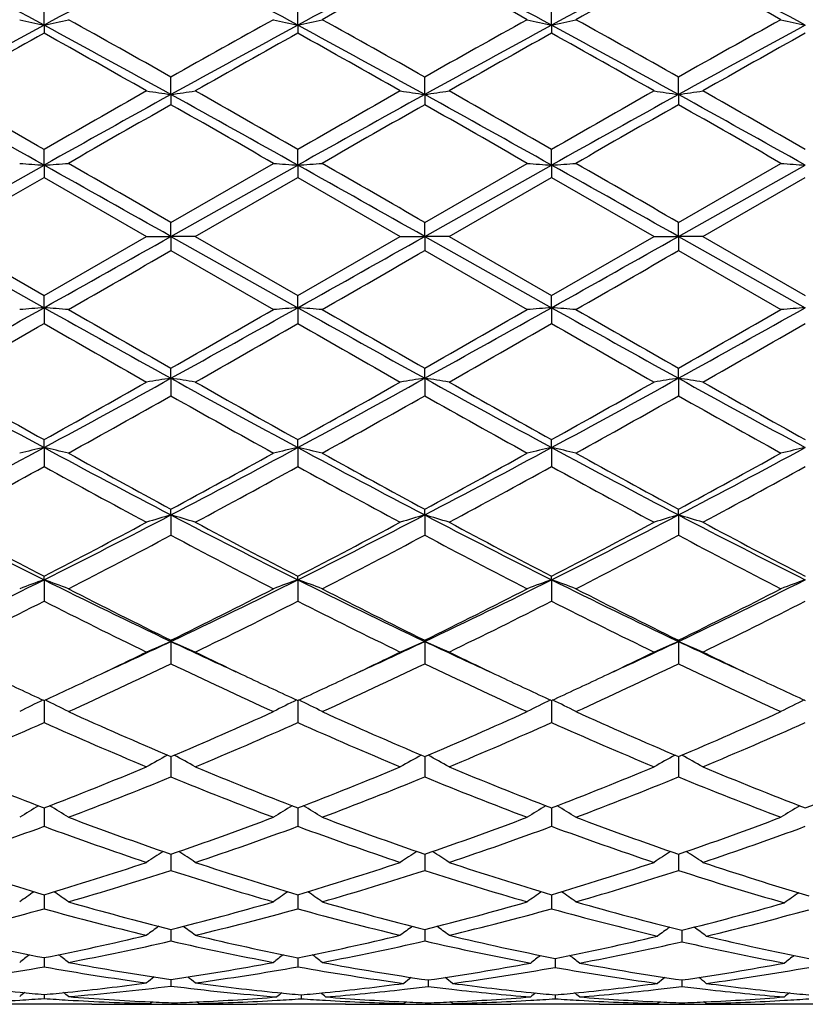
# Model space of a CAD drawing. Units: inches. Extents: x 3.9 to 17.9, y 3.3 to 15.3.
# Drawn here: x 4.3 to 4.6, y 5.7 to 6.1 of the extents above; entities that cross this region are included whole.
import ezdxf

# ---------------------------------------------------------------- set-up
doc = ezdxf.new("R2010")
doc.units = ezdxf.units.IN
doc.header["$LTSCALE"] = 1.21
doc.header["$MEASUREMENT"] = 0
doc.layers.get('0').update_dxf_attribs({"linetype": 'CONTINUOUS'})

msp = doc.modelspace()

# ---------------------------------------------------------------- linework, layer by layer
at = {"color": 7, "linetype": 'CONTINUOUS'}
for p, q in [((4.282803489, 6.1310557087), (4.282803606, 6.1387989212)), ((4.3865988775, 6.1310559503), (4.3865988555, 6.1387983362)), ((4.4903934173, 6.1310558752), (4.4903932807, 6.1387985153)), ((4.282803489, 6.1310557087), (4.282803606, 6.1277483735)), ((4.3865988775, 6.1310559503), (4.3865988555, 6.1277489647)), ((4.4903934173, 6.1310558752), (4.4903932807, 6.1277487838)), ((4.3347014309, 6.1026689941), (4.3347014034, 6.1098023998)), ((4.4384958624, 6.1026689643), (4.4384959496, 6.1098025289)), ((4.54229032, 6.1026687467), (4.5422904914, 6.1098033535)), ((4.3347014309, 6.1026689941), (4.3347014034, 6.0985003717)), ((4.4384958624, 6.1026689643), (4.4384959496, 6.0985002416)), ((4.54229032, 6.1026687467), (4.5422904914, 6.0984994113)), ((4.282803489, 6.0737636587), (4.282803606, 6.0802271259)), ((4.3865988775, 6.0737637387), (4.3865988555, 6.0802265171)), ((4.4903934173, 6.0737637138), (4.4903932807, 6.0802267034)), ((4.230906626, 6.0446023904), (4.282803489, 6.0737636587)), ((4.282803489, 6.0737636587), (4.282803606, 6.0687688569)), ((4.3347014033, 6.05033352), (4.3766338649, 6.0745028457)), ((4.3347014309, 6.0446023874), (4.3865988775, 6.0737637387)), ((4.3865988775, 6.0737637387), (4.3865988555, 6.0687694678)), ((4.4384958624, 6.0446023878), (4.4903934173, 6.0737637138)), ((4.4384959495, 6.050333652), (4.4804283441, 6.0745028457)), ((4.4903934173, 6.0737637138), (4.4903932807, 6.0687692808)), ((4.54229032, 6.0446023909), (4.5941882145, 6.0737638266)), ((4.5422904914, 6.0503344942), (4.5842245162, 6.0745028456)), ((4.240871878, 6.0445814436), (4.282803606, 6.0687688569)), ((4.282803606, 6.0687688569), (4.3247379526, 6.0445814435)), ((4.3446650163, 6.0445814436), (4.3865988554, 6.0687694678)), ((4.3865988554, 6.0687694678), (4.4285320434, 6.0445814436)), ((4.4484592214, 6.0445814437), (4.4903932807, 6.0687692809)), ((4.4903932807, 6.0687692809), (4.5323249176, 6.0445814436)), ((4.5522547575, 6.0445814436), (4.594188067, 6.0687701725)), ((4.3347014309, 6.0446023874), (4.3347014034, 6.0503335199)), ((4.4384958624, 6.0446023878), (4.4384959496, 6.0503336519)), ((4.54229032, 6.0446023909), (4.5422904914, 6.0503344942)), ((4.230906626, 6.0446023904), (4.282803489, 6.0154483953)), ((4.240871878, 6.0445814436), (4.2828036063, 6.0203988985)), ((4.2828036063, 6.0203988985), (4.3247379526, 6.0445814435)), ((4.3247379525, 6.0445814436), (4.3347014309, 6.0446023874)), ((4.3347014309, 6.0446023874), (4.3347014034, 6.0388296422)), ((4.3347014309, 6.0446023874), (4.3865988775, 6.0154483108)), ((4.3446650163, 6.0445814436), (4.3347014309, 6.0446023874)), ((4.3446650163, 6.0445814436), (4.3865988556, 6.020398288)), ((4.3865988556, 6.020398288), (4.4285320434, 6.0445814436)), ((4.4285320434, 6.0445814436), (4.4384958624, 6.0446023878)), ((4.4384958624, 6.0446023878), (4.4903934173, 6.0154483371)), ((4.4484592216, 6.0445814436), (4.4384958624, 6.0446023878)), ((4.4384958624, 6.0446023878), (4.4384959496, 6.0388295102)), ((4.4484592214, 6.0445814437), (4.4903932809, 6.0203984749)), ((4.4903932809, 6.0203984749), (4.5323249176, 6.0445814436)), ((4.5323249177, 6.0445814436), (4.54229032, 6.0446023909)), ((4.54229032, 6.0446023909), (4.5941882145, 6.0154482179)), ((4.5522547576, 6.0445814436), (4.54229032, 6.0446023909)), ((4.54229032, 6.0446023909), (4.5422904914, 6.038828668)), ((4.5522547575, 6.0445814436), (4.5941880669, 6.0203975835)), ((4.3347014037, 6.038829642), (4.3766338649, 6.0146674973)), ((4.4384959497, 6.0388295102), (4.4804283441, 6.0146674972)), ((4.5422904914, 6.0388286681), (4.5842245163, 6.0146674971)), ((4.282803489, 6.0154483953), (4.282803606, 6.0203988987)), ((4.3865988775, 6.0154483108), (4.3865988555, 6.0203982881)), ((4.4903934173, 6.0154483371), (4.4903932807, 6.0203984749)), ((4.282803489, 6.0154483953), (4.282803606, 6.0089463524)), ((4.3865988775, 6.0154483108), (4.3865988555, 6.0089469608)), ((4.4903934173, 6.0154483371), (4.4903932807, 6.0089467746)), ((4.3347014309, 5.9865647811), (4.3347014034, 5.9906868465)), ((4.4384958624, 5.9865648118), (4.4384959496, 5.9906869765)), ((4.54229032, 5.9865650354), (4.5422904914, 5.9906878061)), ((4.3347014309, 5.9865647811), (4.3347014034, 5.9793962085)), ((4.4384958624, 5.9865648118), (4.4384959496, 5.9793960795)), ((4.54229032, 5.9865650354), (4.5422904914, 5.9793952558)), ((4.282803489, 5.9582140835), (4.282803606, 5.961472996)), ((4.3865988775, 5.9582138375), (4.3865988555, 5.9614724057)), ((4.4903934173, 5.958213914), (4.4903932807, 5.9614725863)), ((4.282803489, 5.9582140835), (4.282803606, 5.9504394097)), ((4.3865988775, 5.9582138375), (4.3865988555, 5.9504399937)), ((4.4903934173, 5.958213914), (4.4903932807, 5.950439815)), ((4.3347014309, 5.9306503215), (4.3347014034, 5.933014585)), ((4.3347014309, 5.9306503215), (4.3347014034, 5.9223445821)), ((4.4384958624, 5.9306503813), (4.4384959496, 5.9330147083)), ((4.4384958624, 5.9306503813), (4.4384959496, 5.9223444606)), ((4.54229032, 5.9306508174), (4.5422904914, 5.9330154953)), ((4.54229032, 5.9306508174), (4.5422904914, 5.9223436852)), ((4.282803489, 5.9041258844), (4.282803606, 5.9055756163)), ((4.282803489, 5.9041258844), (4.282803606, 5.8953591102)), ((4.3865988775, 5.9041254859), (4.3865988555, 5.9055750674)), ((4.3865988775, 5.9041254859), (4.3865988555, 5.8953596487)), ((4.4903934173, 5.9041256098), (4.4903932807, 5.9055752354)), ((4.4903934173, 5.9041256098), (4.4903932807, 5.8953594839)), ((4.3347014309, 5.8788765462), (4.3347014034, 5.8793976992)), ((4.3347014309, 5.8788765462), (4.3347014034, 5.8697333325)), ((4.4384958624, 5.878876633), (4.4384959496, 5.8793978113)), ((4.4384958624, 5.878876633), (4.4384959496, 5.8697332229)), ((4.54229032, 5.8788772658), (4.5422904914, 5.8793985272)), ((4.54229032, 5.8788772658), (4.5422904914, 5.8697325237)), ((4.2828034942, 5.8547238306), (4.282803606, 5.8456928927)), ((4.3865988765, 5.8547233431), (4.3865988555, 5.8456933664)), ((4.4903934112, 5.8547234923), (4.4903932807, 5.8456932214)), ((4.3347014271, 5.8317710362), (4.3347014034, 5.823460809)), ((4.4384958746, 5.8317711332), (4.4384959496, 5.8234607153)), ((4.5422903441, 5.8317717522), (4.5422904914, 5.8234601176)), ((4.2828035162, 5.8107521825), (4.2828035282, 5.8097529308)), ((4.2828035282, 5.8097529308), (4.282803606, 5.8032328423)), ((4.3865988702, 5.8097526241), (4.3865988555, 5.803233234)), ((4.3865988724, 5.8107517453), (4.3865988702, 5.8097526241)), ((4.4903933714, 5.809752719), (4.4903932807, 5.8032331142)), ((4.4903933854, 5.8107519046), (4.4903933714, 5.809752719)), ((4.3347014221, 5.7918524591), (4.3347014034, 5.7851966434)), ((4.4384958907, 5.7918525375), (4.4384959496, 5.785196569)), ((4.5422903755, 5.7918530372), (4.5422904914, 5.7851960943)), ((4.2828035374, 5.7752472896), (4.282803606, 5.769511027)), ((4.3865988685, 5.7752469577), (4.3865988555, 5.7695113226)), ((4.4903933606, 5.7752470743), (4.4903932807, 5.7695112321)), ((4.334701417, 5.7610827322), (4.3347014034, 5.7563215053)), ((4.4384959067, 5.7610827964), (4.4384959496, 5.7563214529)), ((4.543718778, 5.760729134), (4.5437188632, 5.7559945703)), ((4.2828035595, 5.7494904704), (4.2828035672, 5.7488722572)), ((4.3865988643, 5.7494902527), (4.3865988629, 5.7488721106)), ((4.4918216951, 5.7492086776), (4.4918216869, 5.7486164698)), ((4.2828035672, 5.7488722572), (4.282803606, 5.7457442166)), ((4.3865988629, 5.7488721106), (4.3865988555, 5.7457444054)), ((4.4918216869, 5.7486164698), (4.4918216442, 5.745491162)), ((4.3347014116, 5.7405724054), (4.3347014034, 5.7378772841)), ((4.4399242936, 5.740365641), (4.4399243162, 5.7376997728)), ((4.5437188124, 5.7403658435), (4.5437188632, 5.7376995991)), ((4.2828035843, 5.7344108464), (4.282803606, 5.7327899788)), ((4.3880272154, 5.7342807202), (4.3880272128, 5.7326898587)), ((4.4918216677, 5.7342807575), (4.4918216442, 5.7326898316)), ((4.3023583621, 5.7304061107), (4.2661074249, 5.7304061107)), ((4.3261663818, 5.7307059209), (4.3270214835, 5.7314063221)), ((4.3361297862, 5.7310088924), (4.3361297836, 5.730507494)), ((4.3460934575, 5.7307059209), (4.3452409862, 5.7314041643)), ((4.4061533132, 5.7304061107), (4.369900869, 5.7304061107)), ((4.4299604811, 5.7307059209), (4.4308129741, 5.7314041843)), ((4.4399243115, 5.7310088982), (4.4399243162, 5.7305074916)), ((4.4498875922, 5.7307059209), (4.4490351763, 5.7314041438)), ((4.5099466093, 5.7304061107), (4.4736949091, 5.7304061107)), ((4.5337533661, 5.7307059209), (4.5346060258, 5.7314043173)), ((4.5437188527, 5.7310089486), (4.5437188632, 5.730507471)), ((4.553683035, 5.7307059209), (4.5528305751, 5.7314042159)), ((4.6137424857, 5.7304061107), (4.5774884505, 5.7304061107))]:
    msp.add_line(p, q, dxfattribs=at)
for centre, radius, start, end in [((2.2611836785, 2.3941644771), 4.2486824706, 61.5870667633, 62.3798322383), ((6.4008525284, 2.2129125312), 4.4539844738, 117.638295701, 118.3945336614), ((2.3710136576, 2.4054884651), 4.2358513744, 61.5859789002, 62.3811539093), ((6.5077230461, 2.2071619721), 4.4605057663, 117.6390342453, 118.394153898), ((6.5971307209, 2.1653525588), 4.537290818, 118.4084616498, 119.0121932064), ((2.4771078864, 2.4098049757), 4.2309605157, 61.5855543394, 62.3816499581), ((2.3820406086, 2.3518657265), 4.3246257452, 60.9732214042, 61.6066472612), ((6.6138973175, 2.2026446719), 4.4656112008, 117.6391994171, 118.3934526737), ((6.7073055001, 2.1536345019), 4.5506324978, 118.4089322896, 119.010881197), ((2.5803366109, 2.4086125695), 4.2322789348, 61.5864977425, 62.3823445175), ((2.4827334805, 2.3459227949), 4.3313279847, 60.9754717273, 61.6079313281), ((4.5050522272, 7.1465551418), 1.0395352809, 257.0921467556, 257.655084852), ((4.0604967756, 7.1467462384), 1.039734354, 282.345784674, 282.9085799887), ((1.5060317593, 1.1086350604), 5.7456981048, 60.5074180227, 60.9866835772), ((7.3176075173, 0.8332071974), 6.0613683121, 119.0255523428, 119.479861506), ((4.6088995711, 7.1467402225), 1.0397269541, 257.0917152846, 257.6544656586), ((4.1643115609, 7.146692972), 1.0396779361, 282.3453709292, 282.9081542777), ((1.6229864308, 1.1321164472), 5.7187806899, 60.5063635416, 60.9878833775), ((7.4350833802, 0.8087594004), 6.0893837522, 119.0265025378, 119.4787204053), ((4.7127219241, 7.1468364897), 1.0398270154, 257.091403176, 257.6541035626), ((4.2681145637, 7.1466949246), 1.0396781076, 282.3448914343, 282.9077138076), ((1.7369681478, 1.150214062), 5.6980136357, 60.50593605, 60.9892005836), ((7.5328432727, 0.8191434677), 6.0773750884, 119.0242436688, 119.4773647173), ((4.8166105566, 7.1472673335), 1.040267626, 257.0917405396, 257.6541245993), ((7.3249366237, 0.5078077786), 6.3933943483, 118.4130412783, 118.9431573656), ((1.4480634542, 0.8868146362), 5.9613602049, 61.0383093377, 61.6068526474), ((7.4264029428, 0.5120086042), 6.3885915376, 118.4125949192, 118.9431142651), ((1.5491489959, 0.8820079386), 5.9668774799, 61.0379001011, 61.605910892), ((7.5213837987, 0.5281011775), 6.3702436403, 118.4117417394, 118.9437897841), ((1.6509339192, 0.8783684762), 5.9710346802, 61.0379386049, 61.6055538915), ((7.6239645243, 0.5303938284), 6.3676497758, 118.4119473734, 118.9442172418), ((7.5001487244, 0.3591025513), 6.6051937317, 119.1497060925, 119.5670349262), ((1.2627629249, 0.7095172593), 6.2030536127, 60.420955571, 60.8653607863), ((7.5885465989, 0.3863285833), 6.5739164392, 119.1480852548, 119.5674182212), ((1.3591741192, 0.6966764425), 6.217865331, 60.4201982029, 60.8635381516), ((7.670016231, 0.4259432551), 6.5284445615, 119.146307893, 119.5685625133), ((1.4571314137, 0.6864599516), 6.2296309448, 60.4199057105, 60.8623950887), ((7.7612639029, 0.4485593442), 6.5025819367, 119.1468027964, 119.5707348217), ((-0.3044579927, -1.9078151137), 9.211503015, 60.1327108292, 60.4330236762), ((9.3169268653, -2.6912490694), 10.1134164173, 119.578820695, 119.8523645021), ((4.5511295565, 7.5817895141), 1.494870779, 261.2892894356, 261.6754318742), ((4.1183449847, 7.5813271151), 1.4944028743, 278.3244156197, 278.7106830144), ((-0.2314403177, -1.9619355582), 9.2737617314, 60.134326764, 60.4326366694), ((9.4005153017, -2.6553822853), 10.072249961, 119.5795725702, 119.8542303779), ((4.6548058478, 7.581022727), 1.4940949961, 261.2893014935, 261.6756575141), ((4.2221041936, 7.5814983882), 1.4945774719, 278.3248009169, 278.7110147801), ((-0.1734291339, -2.0422540855), 9.3662123444, 60.1361201207, 60.431486112), ((9.4885865133, -2.6275819836), 10.0403121324, 119.5798604118, 119.8553836823), ((4.7585144753, 7.5804741306), 1.4935399687, 261.2893088832, 261.6758697889), ((4.3259875209, 7.5808529933), 1.4939262257, 278.3250110265, 278.7114353936), ((-0.0956712521, -2.0874227618), 9.4183471852, 60.1355812154, 60.4293109346), ((-0.5491263459, -2.5405428138), 9.8769338325, 60.7110965911, 61.0556956516), ((9.6764727147, -3.5492305295), 11.0314860678, 118.9620054597, 119.2705442145), ((-0.4249371343, -2.5039844854), 9.835072109, 60.7105254947, 61.0565946409), ((9.7901478196, -3.5668285144), 11.0516677547, 118.9626460227, 119.2706167354), ((-0.3200566654, -2.5020541106), 9.8328572325, 60.710541277, 61.0566889137), ((9.9017067056, -3.5808181118), 11.0676674025, 118.9627452484, 119.2702698941), ((-0.219672953, -2.5083327718), 9.8400021019, 60.7111043653, 61.0570014537), ((10.0628272711, -3.9591667202), 11.5744586604, 119.6627364572, 119.9018968289), ((-0.8602890355, -3.027683837), 10.5011982113, 60.0861252522, 60.3497306866), ((10.2222418439, -4.0563835081), 11.6864614207, 119.6638117064, 119.9006791993), ((-0.7152107909, -2.9555806743), 10.4181128041, 60.0851688633, 60.3508759048), ((10.3703616472, -4.1340160774), 11.7758560888, 119.6642761854, 119.8993405321), ((-0.630023338, -2.9887628279), 10.4561544248, 60.0874643078, 60.3522101466), ((4.4952757849, 9.0061044045), 2.9400283546, 265.6609276263, 265.8556904408), ((4.0702706332, 9.0067250366), 2.9406517405, 274.1446125219, 274.3393214027), ((-9.29904046, -18.1584321738), 27.7788732659, 60.6071288129, 60.7299126574), ((-7.8410731332, -15.0253023089), 24.3399242225, 59.9841997217, 60.0981299328), ((4.5991200183, 9.0066268146), 2.9405528489, 265.6607780341, 265.8554767128), ((4.1740838738, 9.0065801295), 2.9405058424, 274.1444697603, 274.3391738793), ((-9.1919169616, -18.1519957776), 27.7716315065, 60.6065956639, 60.729409885), ((-7.4972226456, -14.6088831448), 23.8592669007, 59.9831250402, 60.0993500562), ((4.7029406733, 9.0068984196), 2.9408256558, 265.6606698872, 265.8553517186), ((4.2778858996, 9.0065943426), 2.9405195021, 274.1443042288, 274.3390212866), ((-9.0842058149, -18.14501038), 27.763623015, 60.6065627255, 60.7294121965), ((-7.212251655, -14.2949196955), 23.4967791222, 59.9826747611, 60.1006902737), ((4.8068254856, 9.0081458211), 2.9420761885, 265.6607866608, 265.8553588805), ((-8.0652961064, 28.057459981), 25.2651110894, 299.2578749337, 299.3928671249), ((-7.9601574255, 28.0545975685), 25.2619573907, 299.2583898082, 299.3933970539), ((-7.8541964878, 28.05072379), 25.2575189638, 299.2583972935, 299.3934280752), ((-6.8576088959, 25.4139894875), 22.3755363931, 299.8895077252, 300.0134308937), ((-6.5507120765, 25.0615725421), 21.9687834325, 299.8882882814, 300.014505482), ((-6.2931539923, 24.7950608749), 21.6610965502, 299.8869482846, 300.0149556125), ((-0.3808038586, 14.3338195299), 9.5364842487, 298.919873909, 299.2767115901), ((4.4954242357, 3.23780102), 2.7857732362, 94.377287418, 94.5828999723), ((4.070139996, 3.2374410001), 2.7861354686, 85.4168286806, 85.6224011595), ((9.4677949968, 15.2707499086), 10.6087107151, 240.7416423792, 241.0624198989), ((-0.2576688557, 14.2991254475), 9.496764169, 298.9189632266, 299.2772968437), ((4.5992689346, 3.2373006495), 2.7862758265, 94.3775132658, 94.5830577029), ((4.1739534194, 3.2375804378), 2.7859949768, 85.4169843485, 85.6225519622), ((9.5809658573, 15.2874623463), 10.6278733807, 240.7415821427, 241.0617764707), ((-0.1525682436, 14.2967972264), 9.4940946072, 298.9188580497, 299.277292982), ((4.7030896108, 3.2370433348), 2.7865344117, 94.3776452305, 94.5831718787), ((4.2777552849, 3.2375648769), 2.7860099594, 85.4171455269, 85.6227266459), ((9.6921225846, 15.3007394955), 10.6430549292, 240.7419387151, 241.0616754046), ((-0.0519496165, 14.3026567259), 9.5007590012, 298.9185351, 299.2767193887), ((4.8069748892, 3.2358565811), 2.7877244908, 94.3776378574, 94.5830484059), ((9.8278551973, 15.6445474865), 11.1072842702, 240.1104673699, 240.3596436578), ((-0.6654315892, 14.7825494486), 10.1142561741, 299.627878215, 299.9015209774), ((9.9828225371, 15.7340552539), 11.2103872679, 240.1116850667, 240.3585688522), ((-0.5233546519, 14.715642373), 10.0371713176, 299.6267333006, 299.9024769264), ((10.1273574683, 15.8054664722), 11.2926017109, 240.1130232817, 240.3581044472), ((-0.4368502909, 14.7465202545), 10.0725589993, 299.6254007842, 299.9001813522), ((-0.1531307181, 13.7380760723), 8.9116193565, 299.5421980287, 299.8525556208), ((9.1357663589, 14.4698092567), 9.753842759, 240.1623766575, 240.4459488415), ((-0.0781081611, 13.788717794), 8.9698630401, 299.5425849013, 299.8509408934), ((9.2207500986, 14.4363770633), 9.7154823028, 240.1605104745, 240.4451981553), ((-0.017083089, 13.8638126236), 9.0562829422, 299.5437342229, 299.8491483364), ((9.3099223057, 14.4104941832), 9.6857554626, 240.159357801, 240.4449107103), ((0.0623861167, 13.9060320045), 9.1050079636, 299.545908694, 299.8496870647), ((7.251585426, 11.4542978923), 6.2466473746, 241.0813055667, 241.6237168625), ((7.4198382009, 11.5941793792), 6.4473535073, 240.4577449255, 240.8851655011), ((1.5124813913, 11.0911598855), 5.8328223985, 298.3563524291, 298.9372551269), ((1.3340861515, 11.2593259476), 6.0631823762, 299.0997550131, 299.5542792195), ((4.5514089855, 4.5452660557), 1.4574992899, 98.5506991613, 98.9469853701), ((4.1180754464, 4.5457803012), 1.4569786323, 81.0530341417, 81.4494661198), ((7.353011679, 11.4500172937), 6.2417553709, 241.0813363516, 241.6241775994), ((7.5089780925, 11.5682373514), 6.4175591354, 240.4573618977, 240.886785852), ((1.4308472224, 11.2715663798), 6.0772992136, 299.1015754122, 299.5550370118), ((1.6136074927, 11.0959007474), 5.8382624131, 298.3573062658, 298.9376607414), ((4.6550850525, 4.5460137056), 1.4567423817, 98.5504675221, 98.9469730584), ((4.2218346176, 4.5456134532), 1.4571488987, 81.052693644, 81.4490706911), ((7.4482761189, 11.4344230114), 6.2239807323, 241.0806501472, 241.6250423424), ((7.5915137865, 11.5304700209), 6.3742200164, 240.4562175573, 240.8885621635), ((1.5290741171, 11.2813191688), 6.0885284635, 299.1027179009, 299.5553296052), ((1.715420579, 11.0994931899), 5.8423648333, 298.3576732756, 298.9376202157), ((4.7587933452, 4.5465497431), 1.4561997123, 98.5502494631, 98.9469656742), ((4.3257178768, 4.5462411648), 1.456515182, 81.052262122, 81.4488548979), ((7.5509193077, 11.4322410713), 6.2215139535, 241.080212343, 241.6248256506), ((7.6833648633, 11.5089079765), 6.3495718163, 240.4540468005, 240.8880676273), ((1.5678227973, 10.8767316271), 5.6249010147, 298.9760164476, 299.4654203744), ((7.2492807322, 11.1408375545), 5.9274994248, 240.5473117097, 241.0117349643), ((1.684211673, 10.8542303592), 5.5991152097, 298.9748179719, 299.4664741894), ((7.3661392511, 11.1642134571), 5.9542780033, 240.548451925, 241.0107853191), ((1.7977599366, 10.8368817896), 5.5792135101, 298.9735017164, 299.4669012586), ((7.4641830526, 11.1543142028), 5.9428311643, 240.5498079445, 241.0130417156), ((2.2956040439, 9.6371189363), 4.1813039295, 297.5709507389, 298.3761699907), ((4.5054541331, 4.9588766068), 1.0238401738, 102.5602548704, 103.132318731), ((4.0601007927, 4.9587149771), 1.0240092552, 76.8669351505, 77.4388690484), ((6.3632987688, 9.8127983957), 4.3802147012, 241.6422360567, 242.4109038327), ((6.4455876393, 9.8435544404), 4.4438904871, 241.0239163746, 241.640089481), ((2.3083415505, 9.6889964264), 4.2677316978, 298.3469518824, 298.9885638725), ((2.4053008602, 9.626024636), 4.1687381648, 297.569617493, 298.3772721614), ((4.6093017417, 4.9586937107), 1.024029809, 102.5608843375, 103.1327569951), ((6.4701050297, 9.818439719), 4.3866093674, 241.6426284681, 242.410162774), ((4.1639156937, 4.9587677444), 1.0239532671, 76.8673676745, 77.439289616), ((6.5571723171, 9.8578134171), 4.4601383896, 241.0251084627, 241.6390349255), ((2.5113775018, 9.6217332414), 4.1638777427, 297.5691102052, 298.3777090742), ((2.418651224, 9.6770945127), 4.2541634073, 298.3458382268, 298.9894950169), ((4.7131241631, 4.9585988969), 1.0241284918, 102.5612523384, 103.1330741504), ((4.2677186791, 4.9587656865), 1.0239535139, 76.8678153391, 77.4397768602), ((6.5762290618, 9.8228705136), 4.3916148475, 241.6433394856, 242.4099958097), ((6.6671195112, 9.8691345488), 4.4730226433, 241.0264193049, 241.6385645782), ((2.6146268338, 9.6228885435), 4.1651537717, 297.5684050095, 298.3767552286), ((2.5194442413, 9.6828597918), 4.2606618265, 298.3445566374, 298.9872458628), ((4.8170130863, 4.958174368), 1.0245629914, 102.5612311125, 103.1327311542), ((2.3395171344, 9.477598521), 4.0270601818, 298.1735978516, 298.8525436687), ((6.3080880932, 9.6287659242), 4.1990312217, 241.1628444964, 241.8140152246), ((2.4377461946, 9.4879306004), 4.0387951774, 298.173975447, 298.8509787883), ((6.4085224973, 9.6223841613), 4.1918193166, 241.1610093013, 241.813290258), ((2.5333575008, 9.5030406202), 4.0559784916, 298.1750938306, 298.8492305151), ((6.509700879, 9.6174627234), 4.1862465511, 241.1598846604, 241.8130141243), ((2.6325741187, 9.5112718295), 4.0653963946, 298.17720569, 298.8497771006), ((5.7868174466, 8.9108160705), 3.3618810002, 242.4314446361, 243.4247529725), ((2.8397219522, 8.7917058417), 3.2280957749, 296.5538044701, 297.5882942267), ((4.5659477743, 5.1420774359), 0.8217798167, 106.3435974289, 107.0688849618), ((4.1035395971, 5.1423503911), 0.8214941106, 72.9311545645, 73.6567014872), ((5.8884324641, 8.906586475), 3.35712319, 242.4310177429, 243.4257425475), ((2.9418882244, 8.7947894934), 3.2315827818, 296.5551977082, 297.5885597692), ((4.6696157979, 5.1424869311), 0.8213513553, 106.3431728819, 107.0688627202), ((4.2072952713, 5.1422552794), 0.8215963425, 72.9305327486, 73.6559754789), ((5.9886071523, 8.8995176468), 3.3491816688, 242.4299423868, 243.4270270757), ((3.0444514999, 8.7971602645), 3.2342537843, 296.5559337781, 297.5884436355), ((4.7733182682, 5.142780713), 0.8210439783, 106.342773305, 107.068849404), ((4.3111832136, 5.1425947229), 0.8212447277, 72.929744277, 73.6555784204), ((6.0921694842, 8.8989704067), 3.3485887487, 242.42912595, 243.4264001405), ((5.847047176, 8.9264693301), 3.4018607815, 241.8263051063, 242.6245079963), ((2.77280644, 8.8236551815), 3.2856171097, 297.3598765551, 298.1863603847), ((5.9470311145, 8.9193110342), 3.3937520994, 241.8259358056, 242.6260817217), ((2.8747072068, 8.8270983553), 3.2895462725, 297.3616165991, 298.1870998278), ((6.0452578333, 8.9087780563), 3.3818383995, 241.8248289879, 242.6277957183), ((2.9769984237, 8.8298655297), 3.2926945986, 297.36271816, 298.1873868417), ((6.145879553, 8.9025902443), 3.374885218, 241.8227247312, 242.6273408891), ((2.8584613865, 8.6976361405), 3.1434897523, 297.1472495994, 298.009516298), ((5.8567094814, 8.7852909359), 3.2423711098, 242.0038616396, 242.8398381489), ((2.9659018164, 8.6906641962), 3.1356223688, 297.146098496, 298.0105259452), ((5.964132982, 8.7922503164), 3.2502196811, 242.0049648623, 242.8389206001), ((3.0725249982, 8.685300126), 3.1295588984, 297.1448351105, 298.0109193334), ((6.066364337, 8.7894692571), 3.2470309718, 242.0062922331, 242.8410861329), ((3.1107190406, 8.2472981337), 2.6199691112, 295.3126559688, 296.5747984481), ((4.5239443843, 5.2361978992), 0.7101244432, 109.851016137, 110.7083052976), ((4.0416027094, 5.2360802216), 0.7102554637, 69.2905819025, 70.147663668), ((5.4900558621, 8.3195733789), 2.7003416249, 243.4438945312, 244.66849563), ((3.2175616517, 8.2410402486), 2.6130094993, 295.3109053913, 296.5764232102), ((4.627797577, 5.2360719399), 0.7102621719, 109.8519625435, 110.7089602899), ((4.1454204178, 5.2361185423), 0.7102114657, 69.2912285229, 70.1482965221), ((5.595456219, 8.322874996), 2.7040128078, 243.4447549309, 244.6676706161), ((3.3229938711, 8.2376755527), 2.6092675287, 295.3099827604, 296.5773180374), ((4.7316232129, 5.236006145), 0.7103347335, 109.8525160898, 110.7094343455), ((4.2492253761, 5.2361207661), 0.7102059528, 69.2918976723, 70.1490295643), ((5.7004857968, 8.3254591756), 2.7068763924, 243.4458234953, 244.6674391412), ((3.4266293337, 8.238129143), 2.6097449792, 295.3088869316, 296.5759855713), ((4.8355190698, 5.2357244723), 0.7106334576, 109.8524829101, 110.708921263), ((5.530501472, 8.3142649104), 2.7126585005, 242.8526710623, 243.8436479534), ((3.170984512, 8.2503646388), 2.6411590697, 296.1427063616, 297.1605189793), ((5.6369342309, 8.319528176), 2.7185456609, 242.8538100176, 243.8426377808), ((3.2770374604, 8.2458736331), 2.6361323253, 296.1416513102, 297.1614024142), ((5.7428130184, 8.3237222553), 2.7232283829, 242.8550634561, 243.8421707633), ((3.3797656016, 8.2481722924), 2.6386650545, 296.1404540206, 297.1592509549), ((3.1319010289, 8.1604263573), 2.5406901377, 295.8797671456, 296.9355641072), ((5.4657185634, 8.225036696), 2.6127926535, 243.0804035208, 244.1071153955), ((3.2336977903, 8.1645048658), 2.5452310076, 295.8801264239, 296.9340876733), ((5.5683193764, 8.2225075717), 2.6099963304, 243.0786414338, 244.1064358253), ((3.3345714303, 8.1704167224), 2.5518247565, 295.8811860776, 296.9324266657), ((5.6711859418, 8.2205725961), 2.6078510934, 243.0775712077, 244.1061789564), ((3.4367550848, 8.1735351668), 2.5553340228, 295.8831814352, 296.9329710853), ((3.3562889488, 7.9479631193), 2.2887573555, 294.5736170085, 295.3081417792), ((4.5877622918, 5.2842444453), 0.6462407714, 113.053415849, 114.0169400658), ((4.0817322024, 5.2844483559), 0.6460172629, 65.9831139109, 66.9469801859), ((5.3289333004, 7.9819522079), 2.326246816, 244.6974935854, 245.4202514603), ((3.4574999223, 7.9534799301), 2.2948489874, 294.5749038438, 295.307571987), ((4.6914182277, 5.2845536963), 0.6459020637, 113.052850787, 114.016911053), ((4.1854826376, 5.2843729477), 0.6461039574, 65.9822901688, 66.9460117913), ((5.4305800765, 7.9772768841), 2.3211020446, 244.6960954215, 245.4204280503), ((3.5596675839, 7.9569722125), 2.2987009482, 294.5755288004, 295.3070252487), ((4.7951119002, 5.2847758532), 0.6456587643, 113.0523190159, 114.0168938174), ((4.2893775629, 5.2846249385), 0.6458333309, 65.9812450124, 66.9454806155), ((5.5366017844, 7.9819177934), 2.3262490728, 244.6953513763, 245.4182297307), ((3.3260777742, 7.9331506625), 2.2880586212, 295.2840808305, 295.8786251724), ((5.3565735098, 7.960771565), 2.3186921633, 244.1247306593, 244.7114924571), ((3.4276944922, 7.9376227994), 2.2930326447, 295.2854517859, 295.8788023522), ((5.4574395187, 7.9546291155), 2.3118876137, 244.1235902817, 244.7120398392), ((3.530102653, 7.940478182), 2.2962060719, 295.2862233699, 295.8787915598), ((5.5619758194, 7.9560084282), 2.3134519269, 244.1219923971, 244.7101407706), ((3.4121551107, 7.792966398), 2.1330534657, 294.3834958193, 295.6263412904), ((5.2777538465, 7.8369512582), 2.1815806833, 244.3876946266, 245.6029030009), ((3.5174075791, 7.7898465442), 2.1296100472, 294.3824256767, 295.6272769799), ((5.3829848155, 7.8400389601), 2.1849860219, 244.3887308781, 245.6020424565), ((3.6223318894, 7.7874610205), 2.1269711838, 294.3812523927, 295.6276229398), ((5.4861796533, 7.8388987421), 2.1836992342, 244.3899957971, 245.6040533919), ((5.1878397252, 7.8235682396), 2.1668962305, 244.7143533481, 245.3127606104), ((3.3882560243, 7.8012425081), 2.1422303615, 294.6817504175, 295.2872154152), ((5.2910104389, 7.8223151967), 2.1654973111, 244.7150574367, 245.3139328712), ((3.4921900321, 7.8008108897), 2.1417806765, 294.6831936308, 295.2886605752), ((5.3938013011, 7.8202394988), 2.1631920423, 244.7155622693, 245.3151215327), ((3.5959017794, 7.800907256), 2.141902629, 294.6841283676, 295.2894812167), ((5.4945783785, 7.8137133802), 2.1560026601, 244.714121959, 245.3155668688), ((4.5481629923, 5.3094018958), 0.6068284297, 115.9764785914, 116.9821649115), ((4.0173745071, 5.3092984319), 0.6069518596, 63.0164764115, 64.0218901191), ((4.6520239455, 5.3092947574), 0.6069529697, 115.9776369032, 116.9829649344), ((4.1211962651, 5.3093332212), 0.6069085588, 63.0172665893, 64.0226808009), ((4.755854069, 5.3092382738), 0.6070194774, 115.9783224488, 116.9835441142), ((4.2250041949, 5.3093390377), 0.6068976225, 63.0180841701, 64.0235878478), ((4.8597592314, 5.3090095495), 0.6072727548, 115.9782571935, 116.9829162401), ((5.0825128929, 7.5924866571), 1.9129407382, 245.616468459, 246.9880905759), ((3.6022252653, 7.5575654739), 1.8748035805, 292.9977430469, 294.3972796441), ((5.1874178937, 7.5950213565), 1.9157077481, 245.6175189603, 246.9871557673), ((3.7069740565, 7.5553976594), 1.8724351557, 292.9967819139, 294.3980857897), ((5.2920925945, 7.5970555285), 1.9179235525, 245.6186764777, 246.9867040365), ((3.8103015669, 7.5565882834), 1.8737130472, 292.9957117961, 294.3960979645), ((3.5398460525, 7.5080158505), 1.8207975017, 292.6443808298, 294.0817472817), ((5.0411119382, 7.5436557943), 1.859599296, 245.9345146185, 247.3419619951), ((3.6427826325, 7.510041902), 1.8229971534, 292.6447101274, 294.0804089604), ((5.1443886057, 7.542365072), 1.858208864, 245.9328798692, 247.3413534389), ((3.7453302214, 7.5129502488), 1.8261612628, 292.645675087, 294.0788907578), ((5.2477817198, 7.541388355), 1.85715353, 245.9318979346, 247.3411262044), ((3.8484503875, 7.5144191837), 1.8277769875, 292.6474843158, 294.0794199985), ((4.613534505, 5.3191803041), 0.5846992298, 118.6355404424, 119.5987742393), ((4.0559762999, 5.3193689576), 0.5844819317, 60.4012829829, 61.364886688), ((4.7171706819, 5.3194576954), 0.584380039, 118.6349455045, 119.5987451115), ((4.1597139386, 5.3192889326), 0.5845794535, 60.4003363034, 61.3637579646), ((4.8208554189, 5.3196476408), 0.584161469, 118.6344079714, 119.59872475), ((4.2636173377, 5.3195037535), 0.5843393898, 60.399128175, 61.3630479911), ((4.8809962966, 7.3620260334), 1.6626140384, 247.355587109, 248.9126712228), ((3.6962428994, 7.3331384767), 1.631475979, 291.0711895596, 292.6580791214), ((4.984150773, 7.360471907), 1.6609338248, 247.3552791728, 248.9140113802), ((3.7997289122, 7.3338288215), 1.6322317243, 291.0726011896, 292.6587235509), ((5.0870013382, 7.3581397195), 1.6584181095, 247.3543451743, 248.91544748), ((3.9032736309, 7.3344043972), 1.6328584744, 291.0735171605, 292.6589785208), ((5.1902378945, 7.3566653961), 1.6568422273, 247.3525547149, 248.9151255397), ((4.0076148152, 7.3329847179), 1.6313378342, 291.0735311442, 292.6604746199), ((3.7308835182, 7.2956987869), 1.591251301, 290.6776201088, 292.3003026983), ((4.9487655504, 7.3217395325), 1.6192325064, 247.7139052032, 249.3085588149), ((3.8353163782, 7.2940821406), 1.5895134388, 290.676674163, 292.3011262004), ((5.0531904422, 7.3233468619), 1.620958905, 247.7148357286, 249.3077874384), ((3.9396039417, 7.292858948), 1.5881952021, 290.6756387713, 292.3014075383), ((5.1567348123, 7.3228222241), 1.6203791377, 247.715994141, 249.3095617531), ((4.5746789801, 5.3215718225), 0.5715795349, 120.9737374105, 121.8760900147), ((3.9908469015, 5.3214709054), 0.5717077151, 58.1224045926, 59.0244846494), ((4.6785499603, 5.3214694236), 0.5717056143, 120.9749630011, 121.8769756584), ((4.0946745118, 5.3215073656), 0.5716593486, 58.1232798223, 59.0253786618), ((4.7823860512, 5.3214146318), 0.5717741177, 120.9757131761, 121.8776170478), ((4.1984871904, 5.3215182847), 0.5716408726, 58.1241852545, 59.026381605), ((4.8863020178, 5.3212088202), 0.5720121527, 120.9755180374, 121.8769195405), ((4.8092148533, 7.1753086589), 1.462571047, 249.3224691953, 251.0684773885), ((3.867877544, 7.1539693041), 1.4398912498, 288.9175818693, 290.691109274), ((4.9135002768, 7.1766753404), 1.4640229858, 249.3233861137, 251.0676576303), ((3.9720907796, 7.1528114342), 1.4386601049, 288.9167591239, 290.6918007943), ((5.0176865317, 7.1777846982), 1.4651989491, 249.3243984206, 251.0672371941), ((4.0756686911, 7.1535129865), 1.4393935245, 288.9158695983, 290.6900610742), ((3.7947100908, 7.1237197983), 1.4078071887, 288.4767413783, 290.2858981198), ((4.7785276327, 7.1454909268), 1.4308735359, 249.7297557521, 251.5098446029), ((3.8981243031, 7.1248317433), 1.4089819047, 288.4770258699, 290.2847604054), ((4.882086386, 7.1447473766), 1.4300937338, 249.7283179195, 251.5093389136), ((4.0013707781, 7.1264068276), 1.4106493837, 288.477850892, 290.283455215), ((4.9856988615, 7.1441933879), 1.4295111312, 249.7274674027, 251.509154065), ((4.1048781443, 7.1271498195), 1.4114454042, 288.4793866053, 290.2839515142), ((4.640019373, 5.3179263018), 0.566413957, 123.0002887812, 123.8228662554), ((4.0295114246, 5.3181160906), 0.5661851346, 56.1771897838, 57.0001104097), ((4.7436330855, 5.318195039), 0.5660902966, 122.9997554437, 123.8228394122), ((4.1332328083, 5.3180254049), 0.5663010074, 56.1761760667, 56.9989068954), ((4.8473095048, 5.3183684429), 0.5658814172, 122.9992942174, 123.8228166159), ((4.237144822, 5.3182223382), 0.5660725683, 56.1748747315, 56.9980189612), ((4.6567128863, 7.0329867347), 1.3121419471, 251.5233775048, 253.4434826792), ((3.914542174, 7.0151732497), 1.2934576527, 286.5415656924, 288.4895204919), ((4.7602324892, 7.032149752), 1.3112614201, 251.5231232351, 253.4446100207), ((4.0182117106, 7.0155061419), 1.2938128616, 286.5427012423, 288.490076456), ((4.8636189236, 7.0308730857), 1.3099213324, 251.5223423548, 253.4458029812), ((4.1219023161, 7.0157960161), 1.2941202056, 286.5434545187, 288.4903004167), ((4.9612168019, 7.0111863339), 1.2892852825, 251.5062877363, 253.5267153732), ((3.9416390146, 6.9917598947), 1.268973176, 286.0636055039, 288.0440675249), ((4.7327394337, 7.0079914563), 1.285947677, 251.9691550623, 253.9234901383), ((4.0457051453, 6.9908786277), 1.2680511988, 286.0628360996, 288.0447326506), ((4.8368058744, 7.0088830312), 1.2868796967, 251.9699319609, 253.9228476598), ((4.1497082093, 6.9902240153), 1.2673646431, 286.0619963616, 288.0449297221), ((4.9400689681, 7.0072900779), 1.2852009264, 251.9704871366, 253.9922661347), ((4.6000917606, 5.3128066715), 0.5641460168, 124.7240983613, 125.4567892449), ((3.9654229866, 5.3127049789), 0.5642819756, 54.5416261535, 55.2740758495), ((4.7039725549, 5.3127046843), 0.5642777597, 124.7253199949, 125.457721216), ((4.0692564614, 5.3127438509), 0.5642277915, 54.5425474367, 55.2750257544), ((4.8078145223, 5.3126494664), 0.5643502852, 124.7260931134, 125.4583962846), ((4.1730739673, 5.3127589245), 0.5642026031, 54.5435003955, 55.2760706862), ((4.913483833, 5.3122940153), 0.5645639171, 124.769016194, 125.4983881288), ((3.9715512846, 6.8852634187), 1.1583528855, 283.4444824267, 285.5870728958), ((4.5975040322, 6.8986469042), 1.172170716, 254.4263633341, 256.5438174683), ((4.622376039, 6.9170339732), 1.1912092298, 253.9366969627, 256.0250301324), ((4.0505731732, 6.90382832), 1.1775380238, 283.9626937424, 286.0752947217), ((4.075190148, 6.8858894305), 1.1589976112, 283.4447047595, 285.5862079197), ((4.7011970642, 6.8981922581), 1.1717050342, 254.4252055523, 256.5434501131), ((4.7263742457, 6.9177957656), 1.1919976027, 253.9374266401, 256.0243728229), ((4.1545376208, 6.903198911), 1.1768861613, 283.9620609632, 286.075828354), ((4.1787637262, 6.8867572204), 1.1598929164, 283.4453377156, 285.5851971006), ((4.8046222842, 6.8967852067), 1.1702506058, 254.4241227911, 256.6168201684), ((4.826279991, 6.9033329478), 1.1770232661, 253.9245748024, 256.1096715238), ((4.2618165565, 6.9008949351), 1.1744983901, 283.8876807376, 286.0051075154), ((4.2859484745, 6.8846048017), 1.1576755106, 283.3717998163, 285.5150305801), ((4.6634840816, 5.3056689136), 0.5656366442, 126.1594663974, 126.7894290676), ((4.0060662449, 5.305865064), 0.5653913098, 53.2106257075, 53.8408704883), ((4.767076991, 5.3059375335), 0.5653010394, 126.1590379565, 126.7894042739), ((4.1097710374, 5.305762754), 0.5655267912, 53.2095786616, 53.8396532266), ((4.8724651765, 5.3059094743), 0.5651509678, 126.1940295378, 126.8219123978), ((4.21482476, 5.3057537183), 0.5653634319, 53.1756659033, 53.8030819293), ((4.4969255458, 6.8297942723), 1.1013192334, 256.5558613459, 258.7889731981), ((4.0710113846, 6.8192063755), 1.09048045, 281.1991140341, 283.4545590702), ((4.6006176438, 6.829356492), 1.1008699579, 256.5556786029, 258.7898116129), ((4.1747653475, 6.8193387093), 1.0906184885, 281.1998893296, 283.4549917431), ((4.701861844, 6.8177140836), 1.088953741, 256.5437486581, 258.8789441133), ((4.2818157426, 6.8174446459), 1.0886827475, 281.1220198255, 283.3803987303), ((4.8053162526, 6.8160460902), 1.0872517118, 256.618151853, 258.8795936279), ((4.0938592151, 6.8051917328), 1.0761662111, 280.651348056, 282.9321157851), ((4.5775553389, 6.8148379011), 1.086017953, 257.0783332802, 259.3384299287), ((4.1977510064, 6.804729772), 1.0756942555, 280.6508111455, 282.9325735756), ((4.6812640908, 6.8144808613), 1.0856508204, 257.0785334302, 259.4160779349), ((4.3048648152, 6.8024910531), 1.0734086569, 280.5711048422, 282.8570416294), ((4.7848023239, 6.8133065178), 1.0844490718, 257.1552756178, 259.4180800854), ((4.6206041318, 5.2998447945), 0.5669196173, 127.3190403908, 127.8381422803), ((3.9449008708, 5.2997405263), 0.5670641188, 52.1602350957, 52.6791524212), ((4.7244925074, 5.2997424354), 0.567056572, 127.3202090398, 127.839097704), ((4.0487387893, 5.2997809886), 0.5670056227, 52.1611796071, 52.6801248584), ((4.8299932242, 5.2995301548), 0.5671835668, 127.3489022341, 127.8646931174), ((4.1537558263, 5.299635166), 0.5670363541, 52.1371519346, 52.6529506621), ((4.9339258802, 5.2993441019), 0.5674141957, 127.3487137696, 127.8640383654), ((4.104799074, 6.7446750919), 1.0146666975, 277.7069223642, 280.1037715069), ((4.4619453951, 6.7519877103), 1.022065433, 259.9053797484, 262.2850206404), ((4.4835658201, 6.7621053426), 1.0323225261, 259.3492142329, 261.7088474997), ((4.187063961, 6.7547616106), 1.0248786282, 278.282478337, 280.659275479), ((4.2085452272, 6.7450034369), 1.0149983776, 277.707065048, 280.1032502389), ((4.5656075356, 6.7511311214), 1.021198588, 259.9043068353, 262.3667715035), ((4.5860179176, 6.754074086), 1.0241815116, 259.3399874402, 261.7991134881), ((4.2940014604, 6.7530009752), 1.0230950186, 278.1999945697, 280.5803695547), ((4.3153463498, 6.7440244393), 1.0140080057, 277.6246384902, 280.0226443187), ((4.6692437529, 6.7500753372), 1.0201313493, 259.984135777, 262.3676161237), ((4.6897750009, 6.7538067916), 1.023911406, 259.4206389083, 261.7990532719), ((4.3977714728, 6.7532241232), 1.0233191841, 278.1995738311, 280.5795176236), ((4.419104456, 6.7442057023), 1.01419262, 277.625370434, 280.0229058398), ((4.6804090096, 5.2938119233), 0.5699554088, 128.2150585502, 128.6112568314), ((3.9891536119, 5.2940109319), 0.5697002754, 51.38879993, 51.7851814389), ((4.7856033514, 5.2939341715), 0.5696921641, 128.2356106912, 128.6287745741), ((4.0940874942, 5.293751427), 0.5699330784, 51.3703462699, 51.7630916536), ((4.8892622536, 5.2941000627), 0.569478927, 128.2355136435, 128.6286631913), ((4.1980130692, 5.2939376555), 0.5697063579, 51.3688778861, 51.7618078852), ((4.3734211476, 6.7188812714), 0.9886333463, 262.2949670952, 264.17116066), ((4.1926900164, 6.7147000521), 0.9844226641, 275.8243242023, 277.7087452054), ((4.2137474906, 6.7043106854), 0.9739729813, 274.6537240989, 277.1337569369), ((4.4560701694, 6.7083839199), 0.9780662081, 262.8717612333, 265.4253806094), ((4.4766559606, 6.7142012858), 0.9839207606, 262.2906476487, 264.2593592355), ((4.2994423289, 6.7137771285), 0.9834943304, 275.7406153392, 277.6261399223), ((4.3190938077, 6.7158083162), 0.9855436746, 276.475422768, 277.0423470219), ((4.560928922, 6.7173281456), 0.987073383, 262.9584396065, 263.524454574), ((4.5803740814, 6.7135220487), 0.9832373048, 262.373716231, 264.2597841209), ((4.403221483, 6.7138749378), 0.9835930967, 275.7409819426, 277.6261765755), ((4.4229294289, 6.7154538664), 0.9851870354, 276.4752789542, 277.0425023521), ((4.6646727963, 6.7169725126), 0.9867143929, 262.9588295167, 263.5251012242), ((4.6841282445, 6.7131126145), 0.9828260139, 262.3729337811, 264.2598349663), ((4.6333623578, 5.2902643361), 0.5713838868, 128.8585472128, 129.1216328501), ((4.3717263044, 6.7031902948), 0.9728513776, 264.1766114258, 264.755605389), ((4.1939685672, 6.7023838767), 0.9720403229, 275.2435940313, 275.8230202668), ((3.9321332582, 5.2901540909), 0.5715392715, 50.8767301552, 51.1397133744), ((4.3703099582, 6.6859307209), 0.9555334309, 265.345385571, 267.3540220731), ((4.3019556381, 6.6858117599), 0.9554143068, 272.6459790128, 274.5689169744), ((4.7387914599, 5.2900766409), 0.5715688437, 128.873513325, 129.1328992596), ((4.4753446533, 6.7014091284), 0.9710615936, 264.2608454416, 264.8410200035), ((4.3007125636, 6.7013667109), 0.9710190969, 275.1590410348, 275.7392870472), ((4.0372897641, 5.2901068581), 0.571528555, 50.8672650008, 51.1263920855), ((4.3207208215, 6.7007693124), 0.9704171283, 274.5671329535, 276.4801119131), ((4.4741010491, 6.6858444317), 0.955447047, 265.4311099072, 267.3539470832), ((4.5594659757, 6.704255772), 0.9739194205, 263.5232380722, 265.4293871558), ((4.4057574019, 6.6856891481), 0.9552915005, 272.645861969, 274.5690643203), ((4.8426389815, 5.290022975), 0.5716439786, 128.8745640858, 129.1336321979), ((4.5791386227, 6.7014488667), 0.9711010944, 264.2610659868, 264.841257787), ((4.4045106566, 6.7012810397), 0.9709334086, 275.1592806161, 275.7396293203), ((4.1411205548, 5.290135192), 0.5714841905, 50.8682306912, 51.1274048032), ((4.424526695, 6.7006894888), 0.9703367178, 274.5668870837, 276.4798828129), ((4.5779043474, 6.6859892945), 0.955592085, 265.4313249449, 267.3537252124), ((4.6632806499, 6.7045331358), 0.9741973731, 263.5239545862, 265.4296049049), ((4.5095524638, 6.6857606938), 0.9553629108, 272.6456857708, 274.568791468), ((4.946577523, 5.2898375857), 0.5718776073, 128.8740457623, 129.1329703535), ((4.6829064231, 6.7011823118), 0.9708333303, 264.2611604026, 264.8414306863), ((4.2155177839, 6.6802634175), 0.9498588889, 271.5295483978, 273.4649361991), ((4.2151308089, 6.6872237479), 0.956829884, 273.4628763746, 274.0556901164), ((4.35052362, 6.688027463), 0.957634926, 265.9448929323, 266.5371861917), ((4.3501505774, 6.6817068359), 0.9513033071, 266.5366195037, 268.555309543), ((4.3023577229, 6.6758381502), 0.9454320395, 270.0000387432, 271.2076142113), ((4.3222869318, 6.6753612707), 0.94495516, 269.4459984696, 270.2353418261), ((4.302338661, 6.6768954181), 0.9464894743, 271.20741901, 271.4425644661), ((4.3222848554, 6.6757404893), 0.945334384, 270.2353732699, 270.8391573727), ((4.370014207, 6.6798300334), 0.9494255945, 267.3548548769, 267.9547140434), ((4.3022436323, 6.6798453809), 0.9494409938, 272.0453571049, 272.6452396792), ((4.349974223, 6.6756784682), 0.9452723624, 269.1608172001, 269.7646567876), ((4.3499723519, 6.67533936), 0.9449332493, 269.764685781, 269.9999939236), ((4.322178026, 6.6800176469), 0.9496129217, 271.4431123982, 273.3788585863), ((4.3699232797, 6.6769914557), 0.9465855343, 268.5574547208, 268.7925431667), ((4.3499720098, 6.6754061668), 0.9450000561, 270.0000146668, 270.5540216422), ((4.3699016183, 6.6757888007), 0.94538269, 268.7923197463, 269.9999545825), ((4.3218124574, 6.6867778554), 0.956382925, 273.376851623, 273.970024328), ((4.4542811489, 6.6873767307), 0.9569830759, 266.0301179244, 266.6229246148), ((4.4539303387, 6.6812954079), 0.9508916484, 266.6224406961, 268.5555481899), ((4.4061525473, 6.6757694107), 0.9453632999, 270.0000464181, 271.2077253255), ((4.4260825104, 6.6753952954), 0.9449891847, 269.4459538543, 269.9999843155), ((4.4061305189, 6.6769925847), 0.9465866665, 271.2074978867, 271.4425520342), ((4.4260821553, 6.675313204), 0.9449070933, 270.000005845, 270.2352865219), ((4.4260803785, 6.6756341653), 0.9452280592, 270.235314325, 270.8391917241), ((4.4738112893, 6.6798408636), 0.9494365031, 267.3546887907, 267.954583581), ((4.4060381906, 6.6798781631), 0.9494737486, 272.045284955, 272.6451233939), ((4.4537691429, 6.6757502256), 0.9453441201, 269.1608574346, 269.7646275627), ((4.4537671343, 6.6753834092), 0.9449772985, 269.764657977, 270.5539731615), ((4.4259679953, 6.6801255421), 0.9497208876, 271.4431996701, 273.3787430274), ((4.4737145337, 6.6768329622), 0.9464270186, 268.5573874943, 268.7925547787), ((4.4736955069, 6.6757797653), 0.9453736545, 268.792362612, 269.9999637492), ((4.4256014931, 6.6869098097), 0.9565149633, 273.3767080525, 273.9697994116), ((4.5580726249, 6.6872995608), 0.9569059136, 266.029974678, 266.6228819007), ((4.5577200168, 6.681188624), 0.9507848176, 266.6224006821, 268.5555791654), ((4.5099457616, 6.6757366944), 0.9453305836, 270.0000513816, 271.2079452577), ((4.5298787167, 6.6754300925), 0.9450239819, 269.4458384588, 269.9999818344), ((4.5099220075, 6.6770567057), 0.9466508023, 271.2076984101, 271.4425388173), ((4.5298783306, 6.6753060223), 0.9448999116, 270.0000052461, 270.2350895951), ((4.529876849, 6.675570383), 0.9451642761, 270.2351136555, 270.8391317414), ((4.5776106623, 6.6799022702), 0.9494979926, 267.3544695673, 267.9544247058), ((4.5098233619, 6.6801415297), 0.9497372317, 272.0452832856, 272.6450082033), ((4.5575628376, 6.6758365892), 0.9454304825, 269.1609857407, 269.7647539795), ((4.5575612846, 6.6755566459), 0.9451505353, 269.7647784455, 270.5538930141), ((4.5297635933, 6.6800312669), 0.9496266384, 271.4433335741, 273.3791143952), ((4.5775097572, 6.6767594977), 0.9463535718, 268.5572887947, 268.7923952044), ((4.5774908942, 6.6758022469), 0.9453961361, 268.792315487, 269.9998520667), ((4.5293827172, 6.6870971275), 0.9567026646, 273.3769424927, 273.9698339681)]:
    msp.add_arc(centre, radius, start, end, dxfattribs=at)

doc.saveas('drawing.dxf')
